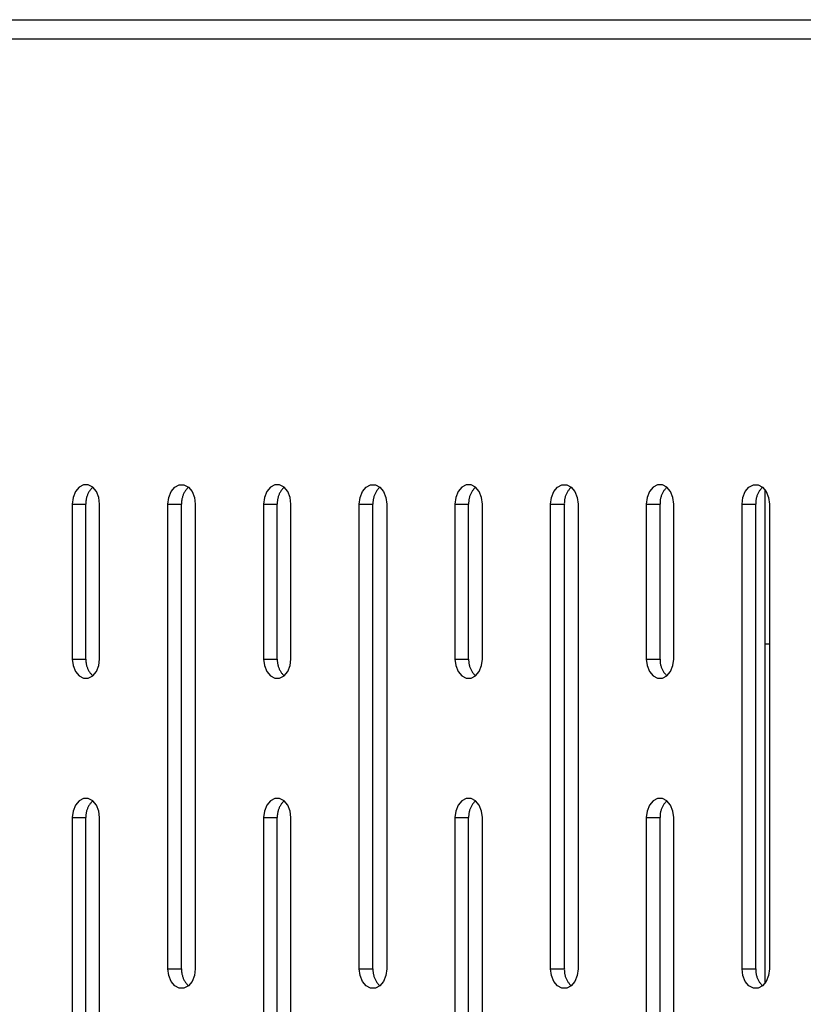
# Model space of a CAD drawing. Units: millimetres. Extents: x -97 to 112, y -135 to 86.
# Drawn here: x -72 to -67, y 80 to 86 of the extents above; entities that cross this region are included whole.
import ezdxf

# ---------------------------------------------------------------- set-up
doc = ezdxf.new("R2010")
doc.units = ezdxf.units.MM
doc.header["$MEASUREMENT"] = 0

msp = doc.modelspace()

# ---------------------------------------------------------------- linework, layer by layer
at = {"color": 7, "linetype": 'Continuous', "true_color": 0xffffff}
for p, q in [((-95.1007, 86.48), (-58.1007, 86.48)), ((-58.4754, 86.355), (-76.4672, 86.355)), ((-71.8062, 83.4781), (-71.835, 83.4632)), ((-71.7755, 83.4781), (-71.8062, 83.4781)), ((-71.7467, 83.4632), (-71.7755, 83.4781)), ((-71.218, 83.4632), (-71.1891, 83.4781)), ((-71.1891, 83.4781), (-71.1584, 83.4781)), ((-71.1584, 83.4781), (-71.1296, 83.4632)), ((-70.572, 83.4781), (-70.6009, 83.4632)), ((-70.5414, 83.4781), (-70.572, 83.4781)), ((-70.5125, 83.4632), (-70.5414, 83.4781)), ((-69.9838, 83.4632), (-69.955, 83.4781)), ((-69.955, 83.4781), (-69.9243, 83.4781)), ((-69.9243, 83.4781), (-69.8954, 83.4632)), ((-69.3379, 83.4781), (-69.3667, 83.4632)), ((-69.3072, 83.4781), (-69.3379, 83.4781)), ((-69.2784, 83.4632), (-69.3072, 83.4781)), ((-68.7497, 83.4632), (-68.7208, 83.4781)), ((-68.7208, 83.4781), (-68.6901, 83.4781)), ((-68.6901, 83.4781), (-68.6613, 83.4632)), ((-68.1038, 83.4781), (-68.1326, 83.4632)), ((-68.0731, 83.4781), (-68.1038, 83.4781)), ((-68.0442, 83.4632), (-68.0731, 83.4781)), ((-67.5155, 83.4632), (-67.4867, 83.4781)), ((-67.4867, 83.4781), (-67.456, 83.4781)), ((-67.456, 83.4781), (-67.4271, 83.4632)), ((-71.8586, 83.4353), (-71.8739, 83.3977)), ((-71.835, 83.4632), (-71.8586, 83.4353)), ((-71.7796, 83.4161), (-71.7814, 83.4117)), ((-71.7776, 83.4205), (-71.7796, 83.4161)), ((-71.7755, 83.4249), (-71.7776, 83.4205)), ((-71.7732, 83.4291), (-71.7755, 83.4249)), ((-71.7708, 83.4333), (-71.7732, 83.4291)), ((-71.7683, 83.4374), (-71.7708, 83.4333)), ((-71.7656, 83.4414), (-71.7683, 83.4374)), ((-71.7627, 83.4453), (-71.7656, 83.4414)), ((-71.7598, 83.4491), (-71.7627, 83.4453)), ((-71.7567, 83.4528), (-71.7598, 83.4491)), ((-71.7535, 83.4564), (-71.7567, 83.4528)), ((-71.7501, 83.4599), (-71.7535, 83.4564)), ((-71.7467, 83.4632), (-71.7501, 83.4599)), ((-71.7231, 83.4353), (-71.7467, 83.4632)), ((-71.7078, 83.3977), (-71.7231, 83.4353)), ((-71.2568, 83.3977), (-71.2415, 83.4353)), ((-71.2415, 83.4353), (-71.218, 83.4632)), ((-71.1625, 83.4161), (-71.1644, 83.4117)), ((-71.1606, 83.4205), (-71.1625, 83.4161)), ((-71.1584, 83.4249), (-71.1606, 83.4205)), ((-71.1562, 83.4291), (-71.1584, 83.4249)), ((-71.1538, 83.4333), (-71.1562, 83.4291)), ((-71.1512, 83.4374), (-71.1538, 83.4333)), ((-71.1485, 83.4414), (-71.1512, 83.4374)), ((-71.1457, 83.4453), (-71.1485, 83.4414)), ((-71.1427, 83.4491), (-71.1457, 83.4453)), ((-71.1396, 83.4528), (-71.1427, 83.4491)), ((-71.1364, 83.4564), (-71.1396, 83.4528)), ((-71.133, 83.4599), (-71.1364, 83.4564)), ((-71.1296, 83.4632), (-71.133, 83.4599)), ((-71.1296, 83.4632), (-71.1061, 83.4353)), ((-71.1061, 83.4353), (-71.0907, 83.3977)), ((-70.6244, 83.4353), (-70.6398, 83.3977)), ((-70.6009, 83.4632), (-70.6244, 83.4353)), ((-70.5455, 83.4161), (-70.5473, 83.4117)), ((-70.5435, 83.4205), (-70.5455, 83.4161)), ((-70.5414, 83.4249), (-70.5435, 83.4205)), ((-70.5391, 83.4291), (-70.5414, 83.4249)), ((-70.5367, 83.4333), (-70.5391, 83.4291)), ((-70.5341, 83.4374), (-70.5367, 83.4333)), ((-70.5314, 83.4414), (-70.5341, 83.4374)), ((-70.5286, 83.4453), (-70.5314, 83.4414)), ((-70.5256, 83.4491), (-70.5286, 83.4453)), ((-70.5225, 83.4528), (-70.5256, 83.4491)), ((-70.5193, 83.4564), (-70.5225, 83.4528)), ((-70.516, 83.4599), (-70.5193, 83.4564)), ((-70.5125, 83.4632), (-70.516, 83.4599)), ((-70.489, 83.4353), (-70.5125, 83.4632)), ((-70.4736, 83.3977), (-70.489, 83.4353)), ((-70.0227, 83.3977), (-70.0073, 83.4353)), ((-70.0073, 83.4353), (-69.9838, 83.4632)), ((-69.9284, 83.4161), (-69.9302, 83.4117)), ((-69.9264, 83.4205), (-69.9284, 83.4161)), ((-69.9243, 83.4249), (-69.9264, 83.4205)), ((-69.922, 83.4291), (-69.9243, 83.4249)), ((-69.9196, 83.4333), (-69.922, 83.4291)), ((-69.917, 83.4374), (-69.9196, 83.4333)), ((-69.9143, 83.4414), (-69.917, 83.4374)), ((-69.9115, 83.4453), (-69.9143, 83.4414)), ((-69.9085, 83.4491), (-69.9115, 83.4453)), ((-69.9055, 83.4528), (-69.9085, 83.4491)), ((-69.9022, 83.4564), (-69.9055, 83.4528)), ((-69.8989, 83.4599), (-69.9022, 83.4564)), ((-69.8954, 83.4632), (-69.8989, 83.4599)), ((-69.8954, 83.4632), (-69.8719, 83.4353)), ((-69.8719, 83.4353), (-69.8566, 83.3977)), ((-69.3903, 83.4353), (-69.4056, 83.3977)), ((-69.3667, 83.4632), (-69.3903, 83.4353)), ((-69.3113, 83.4161), (-69.3131, 83.4117)), ((-69.3093, 83.4205), (-69.3113, 83.4161)), ((-69.3072, 83.4249), (-69.3093, 83.4205)), ((-69.3049, 83.4291), (-69.3072, 83.4249)), ((-69.3025, 83.4333), (-69.3049, 83.4291)), ((-69.3, 83.4374), (-69.3025, 83.4333)), ((-69.2973, 83.4414), (-69.3, 83.4374)), ((-69.2944, 83.4453), (-69.2973, 83.4414)), ((-69.2915, 83.4491), (-69.2944, 83.4453)), ((-69.2884, 83.4528), (-69.2915, 83.4491)), ((-69.2852, 83.4564), (-69.2884, 83.4528)), ((-69.2818, 83.4599), (-69.2852, 83.4564)), ((-69.2784, 83.4632), (-69.2818, 83.4599)), ((-69.2548, 83.4353), (-69.2784, 83.4632)), ((-69.2395, 83.3977), (-69.2548, 83.4353)), ((-68.7885, 83.3977), (-68.7732, 83.4353)), ((-68.7732, 83.4353), (-68.7497, 83.4632)), ((-68.6942, 83.4161), (-68.6961, 83.4117)), ((-68.6923, 83.4205), (-68.6942, 83.4161)), ((-68.6901, 83.4249), (-68.6923, 83.4205)), ((-68.6879, 83.4291), (-68.6901, 83.4249)), ((-68.6855, 83.4333), (-68.6879, 83.4291)), ((-68.6829, 83.4374), (-68.6855, 83.4333)), ((-68.6802, 83.4414), (-68.6829, 83.4374)), ((-68.6774, 83.4453), (-68.6802, 83.4414)), ((-68.6744, 83.4491), (-68.6774, 83.4453)), ((-68.6713, 83.4528), (-68.6744, 83.4491)), ((-68.6681, 83.4564), (-68.6713, 83.4528)), ((-68.6647, 83.4599), (-68.6681, 83.4564)), ((-68.6613, 83.4632), (-68.6647, 83.4599)), ((-68.6613, 83.4632), (-68.6378, 83.4353)), ((-68.6378, 83.4353), (-68.6224, 83.3977)), ((-68.1561, 83.4353), (-68.1715, 83.3977)), ((-68.1326, 83.4632), (-68.1561, 83.4353)), ((-68.0772, 83.4161), (-68.079, 83.4117)), ((-68.0752, 83.4205), (-68.0772, 83.4161)), ((-68.0731, 83.4249), (-68.0752, 83.4205)), ((-68.0708, 83.4291), (-68.0731, 83.4249)), ((-68.0684, 83.4333), (-68.0708, 83.4291)), ((-68.0658, 83.4374), (-68.0684, 83.4333)), ((-68.0631, 83.4414), (-68.0658, 83.4374)), ((-68.0603, 83.4453), (-68.0631, 83.4414)), ((-68.0573, 83.4491), (-68.0603, 83.4453)), ((-68.0542, 83.4528), (-68.0573, 83.4491)), ((-68.051, 83.4564), (-68.0542, 83.4528)), ((-68.0477, 83.4599), (-68.051, 83.4564)), ((-68.0442, 83.4632), (-68.0477, 83.4599)), ((-68.0207, 83.4353), (-68.0442, 83.4632)), ((-68.0053, 83.3977), (-68.0207, 83.4353)), ((-67.5544, 83.3977), (-67.539, 83.4353)), ((-67.539, 83.4353), (-67.5155, 83.4632)), ((-67.4601, 83.4161), (-67.4619, 83.4117)), ((-67.4581, 83.4205), (-67.4601, 83.4161)), ((-67.456, 83.4249), (-67.4581, 83.4205)), ((-67.4537, 83.4291), (-67.456, 83.4249)), ((-67.4513, 83.4333), (-67.4537, 83.4291)), ((-67.4487, 83.4374), (-67.4513, 83.4333)), ((-67.446, 83.4414), (-67.4487, 83.4374)), ((-67.4432, 83.4453), (-67.446, 83.4414)), ((-67.4402, 83.4491), (-67.4432, 83.4453)), ((-67.4372, 83.4528), (-67.4402, 83.4491)), ((-67.4339, 83.4564), (-67.4372, 83.4528)), ((-67.4306, 83.4599), (-67.4339, 83.4564)), ((-67.4271, 83.4632), (-67.4306, 83.4599)), ((-67.4271, 83.4632), (-67.4036, 83.4353)), ((-67.4132, 83.4491), (-67.4132, 80.2608)), ((-67.4036, 83.4353), (-67.3883, 83.3977)), ((-71.8739, 83.3977), (-71.8792, 83.355)), ((-71.8792, 83.355), (-71.7908, 83.355)), ((-71.8792, 83.355), (-71.8792, 82.355)), ((-71.7909, 83.3646), (-71.791, 83.3598)), ((-71.791, 83.3598), (-71.7908, 83.355)), ((-71.7907, 83.3694), (-71.7909, 83.3646)), ((-71.7908, 82.355), (-71.7908, 83.355)), ((-71.7903, 83.3742), (-71.7907, 83.3694)), ((-71.7898, 83.379), (-71.7903, 83.3742)), ((-71.7891, 83.3838), (-71.7898, 83.379)), ((-71.7882, 83.3886), (-71.7891, 83.3838)), ((-71.7872, 83.3933), (-71.7882, 83.3886)), ((-71.786, 83.3979), (-71.7872, 83.3933)), ((-71.7846, 83.4026), (-71.786, 83.3979)), ((-71.7831, 83.4071), (-71.7846, 83.4026)), ((-71.7814, 83.4117), (-71.7831, 83.4071)), ((-71.7025, 83.355), (-71.7078, 83.3977)), ((-71.7025, 82.355), (-71.7025, 83.355)), ((-71.2622, 83.355), (-71.2568, 83.3977)), ((-71.2622, 83.355), (-71.1738, 83.355)), ((-71.2622, 80.355), (-71.2622, 83.355)), ((-71.1738, 83.3646), (-71.1739, 83.3598)), ((-71.1739, 83.3598), (-71.1738, 83.355)), ((-71.1736, 83.3694), (-71.1738, 83.3646)), ((-71.1738, 80.355), (-71.1738, 83.355)), ((-71.1733, 83.3742), (-71.1736, 83.3694)), ((-71.1727, 83.379), (-71.1733, 83.3742)), ((-71.172, 83.3838), (-71.1727, 83.379)), ((-71.1711, 83.3886), (-71.172, 83.3838)), ((-71.1701, 83.3933), (-71.1711, 83.3886)), ((-71.1689, 83.3979), (-71.1701, 83.3933)), ((-71.1675, 83.4026), (-71.1689, 83.3979)), ((-71.166, 83.4071), (-71.1675, 83.4026)), ((-71.1644, 83.4117), (-71.166, 83.4071)), ((-71.0907, 83.3977), (-71.0854, 83.355)), ((-71.0854, 83.355), (-71.0854, 80.355)), ((-70.6398, 83.3977), (-70.6451, 83.355)), ((-70.6451, 83.355), (-70.5567, 83.355)), ((-70.6451, 83.355), (-70.6451, 82.355)), ((-70.5566, 83.3694), (-70.5568, 83.3646)), ((-70.5568, 83.3646), (-70.5568, 83.3598)), ((-70.5568, 83.3598), (-70.5567, 83.355)), ((-70.5567, 82.355), (-70.5567, 83.355)), ((-70.5562, 83.3742), (-70.5566, 83.3694)), ((-70.5556, 83.379), (-70.5562, 83.3742)), ((-70.5549, 83.3838), (-70.5556, 83.379)), ((-70.5541, 83.3886), (-70.5549, 83.3838)), ((-70.553, 83.3933), (-70.5541, 83.3886)), ((-70.5518, 83.3979), (-70.553, 83.3933)), ((-70.5505, 83.4026), (-70.5518, 83.3979)), ((-70.549, 83.4071), (-70.5505, 83.4026)), ((-70.5473, 83.4117), (-70.549, 83.4071)), ((-70.4683, 83.355), (-70.4736, 83.3977)), ((-70.4683, 82.355), (-70.4683, 83.355)), ((-70.028, 83.355), (-70.0227, 83.3977)), ((-70.028, 83.355), (-69.9396, 83.355)), ((-70.028, 80.355), (-70.028, 83.355)), ((-69.9395, 83.3694), (-69.9397, 83.3646)), ((-69.9397, 83.3646), (-69.9397, 83.3598)), ((-69.9397, 83.3598), (-69.9396, 83.355)), ((-69.9396, 80.355), (-69.9396, 83.355)), ((-69.9391, 83.3742), (-69.9395, 83.3694)), ((-69.9386, 83.379), (-69.9391, 83.3742)), ((-69.9379, 83.3838), (-69.9386, 83.379)), ((-69.937, 83.3886), (-69.9379, 83.3838)), ((-69.9359, 83.3933), (-69.937, 83.3886)), ((-69.9348, 83.3979), (-69.9359, 83.3933)), ((-69.9334, 83.4026), (-69.9348, 83.3979)), ((-69.9319, 83.4071), (-69.9334, 83.4026)), ((-69.9302, 83.4117), (-69.9319, 83.4071)), ((-69.8566, 83.3977), (-69.8512, 83.355)), ((-69.8512, 83.355), (-69.8512, 80.355)), ((-69.4056, 83.3977), (-69.4109, 83.355)), ((-69.4109, 83.355), (-69.3226, 83.355)), ((-69.4109, 83.355), (-69.4109, 82.355)), ((-69.3226, 83.3646), (-69.3227, 83.3598)), ((-69.3227, 83.3598), (-69.3226, 83.355)), ((-69.3224, 83.3694), (-69.3226, 83.3646)), ((-69.3226, 82.355), (-69.3226, 83.355)), ((-69.322, 83.3742), (-69.3224, 83.3694)), ((-69.3215, 83.379), (-69.322, 83.3742)), ((-69.3208, 83.3838), (-69.3215, 83.379)), ((-69.3199, 83.3886), (-69.3208, 83.3838)), ((-69.3189, 83.3933), (-69.3199, 83.3886)), ((-69.3177, 83.3979), (-69.3189, 83.3933)), ((-69.3163, 83.4026), (-69.3177, 83.3979)), ((-69.3148, 83.4071), (-69.3163, 83.4026)), ((-69.3131, 83.4117), (-69.3148, 83.4071)), ((-69.2342, 83.355), (-69.2395, 83.3977)), ((-69.2342, 82.355), (-69.2342, 83.355)), ((-68.7939, 83.355), (-68.7885, 83.3977)), ((-68.7939, 83.355), (-68.7055, 83.355)), ((-68.7939, 80.355), (-68.7939, 83.355)), ((-68.7055, 83.3646), (-68.7056, 83.3598)), ((-68.7056, 83.3598), (-68.7055, 83.355)), ((-68.7053, 83.3694), (-68.7055, 83.3646)), ((-68.7055, 80.355), (-68.7055, 83.355)), ((-68.705, 83.3742), (-68.7053, 83.3694)), ((-68.7044, 83.379), (-68.705, 83.3742)), ((-68.7037, 83.3838), (-68.7044, 83.379)), ((-68.7028, 83.3886), (-68.7037, 83.3838)), ((-68.7018, 83.3933), (-68.7028, 83.3886)), ((-68.7006, 83.3979), (-68.7018, 83.3933)), ((-68.6992, 83.4026), (-68.7006, 83.3979)), ((-68.6977, 83.4071), (-68.6992, 83.4026)), ((-68.6961, 83.4117), (-68.6977, 83.4071)), ((-68.6224, 83.3977), (-68.6171, 83.355)), ((-68.6171, 83.355), (-68.6171, 80.355)), ((-68.1715, 83.3977), (-68.1768, 83.355)), ((-68.1768, 83.355), (-68.0884, 83.355)), ((-68.1768, 83.355), (-68.1768, 82.355)), ((-68.0883, 83.3694), (-68.0885, 83.3646)), ((-68.0885, 83.3646), (-68.0885, 83.3598)), ((-68.0885, 83.3598), (-68.0884, 83.355)), ((-68.0884, 82.355), (-68.0884, 83.355)), ((-68.0879, 83.3742), (-68.0883, 83.3694)), ((-68.0873, 83.379), (-68.0879, 83.3742)), ((-68.0866, 83.3838), (-68.0873, 83.379)), ((-68.0858, 83.3886), (-68.0866, 83.3838)), ((-68.0847, 83.3933), (-68.0858, 83.3886)), ((-68.0835, 83.3979), (-68.0847, 83.3933)), ((-68.0822, 83.4026), (-68.0835, 83.3979)), ((-68.0807, 83.4071), (-68.0822, 83.4026)), ((-68.079, 83.4117), (-68.0807, 83.4071)), ((-68, 83.355), (-68.0053, 83.3977)), ((-68, 82.355), (-68, 83.355)), ((-67.5597, 83.355), (-67.5544, 83.3977)), ((-67.5597, 83.355), (-67.4713, 83.355)), ((-67.5597, 80.355), (-67.5597, 83.355)), ((-67.4712, 83.3694), (-67.4714, 83.3646)), ((-67.4714, 83.3646), (-67.4714, 83.3598)), ((-67.4714, 83.3598), (-67.4713, 83.355)), ((-67.4713, 80.355), (-67.4713, 83.355)), ((-67.4708, 83.3742), (-67.4712, 83.3694)), ((-67.4703, 83.379), (-67.4708, 83.3742)), ((-67.4696, 83.3838), (-67.4703, 83.379)), ((-67.4687, 83.3886), (-67.4696, 83.3838)), ((-67.4676, 83.3933), (-67.4687, 83.3886)), ((-67.4665, 83.3979), (-67.4676, 83.3933)), ((-67.4651, 83.4026), (-67.4665, 83.3979)), ((-67.4636, 83.4071), (-67.4651, 83.4026)), ((-67.4619, 83.4117), (-67.4636, 83.4071)), ((-67.3883, 83.3977), (-67.3829, 83.355)), ((-67.3829, 83.355), (-67.3829, 80.355)), ((-67.3829, 82.45), (-67.4132, 82.45)), ((-71.8792, 82.355), (-71.7908, 82.355)), ((-71.8792, 82.355), (-71.8739, 82.3122)), ((-71.7908, 82.355), (-71.791, 82.3501)), ((-71.791, 82.3501), (-71.7909, 82.3453)), ((-71.7909, 82.3453), (-71.7907, 82.3405)), ((-71.7907, 82.3405), (-71.7903, 82.3357)), ((-71.7903, 82.3357), (-71.7898, 82.3309)), ((-71.7078, 82.3122), (-71.7025, 82.355)), ((-70.6451, 82.355), (-70.5567, 82.355)), ((-70.6451, 82.355), (-70.6398, 82.3122)), ((-70.5567, 82.355), (-70.5568, 82.3501)), ((-70.5568, 82.3501), (-70.5568, 82.3453)), ((-70.5568, 82.3453), (-70.5566, 82.3405)), ((-70.5566, 82.3405), (-70.5562, 82.3357)), ((-70.5562, 82.3357), (-70.5556, 82.3309)), ((-70.4736, 82.3122), (-70.4683, 82.355)), ((-69.4109, 82.355), (-69.3226, 82.355)), ((-69.4109, 82.355), (-69.4056, 82.3122)), ((-69.3226, 82.355), (-69.3227, 82.3501)), ((-69.3227, 82.3501), (-69.3226, 82.3453)), ((-69.3226, 82.3453), (-69.3224, 82.3405)), ((-69.3224, 82.3405), (-69.322, 82.3357)), ((-69.322, 82.3357), (-69.3215, 82.3309)), ((-69.2395, 82.3122), (-69.2342, 82.355)), ((-68.1768, 82.355), (-68.0884, 82.355)), ((-68.1768, 82.355), (-68.1715, 82.3122)), ((-68.0884, 82.355), (-68.0885, 82.3501)), ((-68.0885, 82.3501), (-68.0885, 82.3453)), ((-68.0885, 82.3453), (-68.0883, 82.3405)), ((-68.0883, 82.3405), (-68.0879, 82.3357)), ((-68.0879, 82.3357), (-68.0873, 82.3309)), ((-68.0053, 82.3122), (-68, 82.355)), ((-71.8739, 82.3122), (-71.8586, 82.2746)), ((-71.8586, 82.2746), (-71.835, 82.2467)), ((-71.7898, 82.3309), (-71.7891, 82.3261)), ((-71.7891, 82.3261), (-71.7882, 82.3214)), ((-71.7882, 82.3214), (-71.7872, 82.3167)), ((-71.7872, 82.3167), (-71.786, 82.312)), ((-71.786, 82.312), (-71.7846, 82.3074)), ((-71.7846, 82.3074), (-71.7831, 82.3028)), ((-71.7831, 82.3028), (-71.7814, 82.2983)), ((-71.7814, 82.2983), (-71.7796, 82.2938)), ((-71.7796, 82.2938), (-71.7776, 82.2894)), ((-71.7776, 82.2894), (-71.7755, 82.2851)), ((-71.7755, 82.2851), (-71.7732, 82.2808)), ((-71.7732, 82.2808), (-71.7708, 82.2766)), ((-71.7708, 82.2766), (-71.7683, 82.2726)), ((-71.7683, 82.2726), (-71.7656, 82.2686)), ((-71.7467, 82.2467), (-71.7231, 82.2746)), ((-71.7231, 82.2746), (-71.7078, 82.3122)), ((-70.6398, 82.3122), (-70.6244, 82.2746)), ((-70.6244, 82.2746), (-70.6009, 82.2467)), ((-70.5556, 82.3309), (-70.5549, 82.3261)), ((-70.5549, 82.3261), (-70.5541, 82.3214)), ((-70.5541, 82.3214), (-70.553, 82.3167)), ((-70.553, 82.3167), (-70.5518, 82.312)), ((-70.5518, 82.312), (-70.5505, 82.3074)), ((-70.5505, 82.3074), (-70.549, 82.3028)), ((-70.549, 82.3028), (-70.5473, 82.2983)), ((-70.5473, 82.2983), (-70.5455, 82.2938)), ((-70.5455, 82.2938), (-70.5435, 82.2894)), ((-70.5435, 82.2894), (-70.5414, 82.2851)), ((-70.5414, 82.2851), (-70.5391, 82.2808)), ((-70.5391, 82.2808), (-70.5367, 82.2766)), ((-70.5367, 82.2766), (-70.5341, 82.2726)), ((-70.5341, 82.2726), (-70.5314, 82.2686)), ((-70.5125, 82.2467), (-70.489, 82.2746)), ((-70.489, 82.2746), (-70.4736, 82.3122)), ((-69.4056, 82.3122), (-69.3903, 82.2746)), ((-69.3903, 82.2746), (-69.3667, 82.2467)), ((-69.3215, 82.3309), (-69.3208, 82.3261)), ((-69.3208, 82.3261), (-69.3199, 82.3214)), ((-69.3199, 82.3214), (-69.3189, 82.3167)), ((-69.3189, 82.3167), (-69.3177, 82.312)), ((-69.3177, 82.312), (-69.3163, 82.3074)), ((-69.3163, 82.3074), (-69.3148, 82.3028)), ((-69.3148, 82.3028), (-69.3131, 82.2983)), ((-69.3131, 82.2983), (-69.3113, 82.2938)), ((-69.3113, 82.2938), (-69.3093, 82.2894)), ((-69.3093, 82.2894), (-69.3072, 82.2851)), ((-69.3072, 82.2851), (-69.3049, 82.2808)), ((-69.3049, 82.2808), (-69.3025, 82.2766)), ((-69.3025, 82.2766), (-69.3, 82.2726)), ((-69.3, 82.2726), (-69.2973, 82.2686)), ((-69.2784, 82.2467), (-69.2548, 82.2746)), ((-69.2548, 82.2746), (-69.2395, 82.3122)), ((-68.1715, 82.3122), (-68.1561, 82.2746)), ((-68.1561, 82.2746), (-68.1326, 82.2467)), ((-68.0873, 82.3309), (-68.0866, 82.3261)), ((-68.0866, 82.3261), (-68.0858, 82.3214)), ((-68.0858, 82.3214), (-68.0847, 82.3167)), ((-68.0847, 82.3167), (-68.0835, 82.312)), ((-68.0835, 82.312), (-68.0822, 82.3074)), ((-68.0822, 82.3074), (-68.0807, 82.3028)), ((-68.0807, 82.3028), (-68.079, 82.2983)), ((-68.079, 82.2983), (-68.0772, 82.2938)), ((-68.0772, 82.2938), (-68.0752, 82.2894)), ((-68.0752, 82.2894), (-68.0731, 82.2851)), ((-68.0731, 82.2851), (-68.0708, 82.2808)), ((-68.0708, 82.2808), (-68.0684, 82.2766)), ((-68.0684, 82.2766), (-68.0658, 82.2726)), ((-68.0658, 82.2726), (-68.0631, 82.2686)), ((-68.0442, 82.2467), (-68.0207, 82.2746)), ((-68.0207, 82.2746), (-68.0053, 82.3122)), ((-71.835, 82.2467), (-71.8062, 82.2319)), ((-71.8062, 82.2319), (-71.7755, 82.2319)), ((-71.7755, 82.2319), (-71.7467, 82.2467)), ((-71.7656, 82.2686), (-71.7627, 82.2647)), ((-71.7627, 82.2647), (-71.7598, 82.2608)), ((-71.7598, 82.2608), (-71.7567, 82.2571)), ((-71.7567, 82.2571), (-71.7535, 82.2536)), ((-71.7535, 82.2536), (-71.7501, 82.2501)), ((-71.7501, 82.2501), (-71.7467, 82.2467)), ((-70.6009, 82.2467), (-70.572, 82.2319)), ((-70.572, 82.2319), (-70.5414, 82.2319)), ((-70.5414, 82.2319), (-70.5125, 82.2467)), ((-70.5314, 82.2686), (-70.5286, 82.2647)), ((-70.5286, 82.2647), (-70.5256, 82.2608)), ((-70.5256, 82.2608), (-70.5225, 82.2571)), ((-70.5225, 82.2571), (-70.5193, 82.2536)), ((-70.5193, 82.2536), (-70.516, 82.2501)), ((-70.516, 82.2501), (-70.5125, 82.2467)), ((-69.3667, 82.2467), (-69.3379, 82.2319)), ((-69.3379, 82.2319), (-69.3072, 82.2319)), ((-69.3072, 82.2319), (-69.2784, 82.2467)), ((-69.2973, 82.2686), (-69.2944, 82.2647)), ((-69.2944, 82.2647), (-69.2915, 82.2608)), ((-69.2915, 82.2608), (-69.2884, 82.2571)), ((-69.2884, 82.2571), (-69.2852, 82.2536)), ((-69.2852, 82.2536), (-69.2818, 82.2501)), ((-69.2818, 82.2501), (-69.2784, 82.2467)), ((-68.1326, 82.2467), (-68.1038, 82.2319)), ((-68.1038, 82.2319), (-68.0731, 82.2319)), ((-68.0731, 82.2319), (-68.0442, 82.2467)), ((-68.0631, 82.2686), (-68.0603, 82.2647)), ((-68.0603, 82.2647), (-68.0573, 82.2608)), ((-68.0573, 82.2608), (-68.0542, 82.2571)), ((-68.0542, 82.2571), (-68.051, 82.2536)), ((-68.051, 82.2536), (-68.0477, 82.2501)), ((-68.0477, 82.2501), (-68.0442, 82.2467)), ((-71.8062, 81.4546), (-71.835, 81.4398)), ((-71.7755, 81.4546), (-71.8062, 81.4546)), ((-71.7467, 81.4398), (-71.7755, 81.4546)), ((-70.572, 81.4546), (-70.6009, 81.4398)), ((-70.5414, 81.4546), (-70.572, 81.4546)), ((-70.5125, 81.4398), (-70.5414, 81.4546)), ((-69.3379, 81.4546), (-69.3667, 81.4398)), ((-69.3072, 81.4546), (-69.3379, 81.4546)), ((-69.2784, 81.4398), (-69.3072, 81.4546)), ((-68.1038, 81.4546), (-68.1326, 81.4398)), ((-68.0731, 81.4546), (-68.1038, 81.4546)), ((-68.0442, 81.4398), (-68.0731, 81.4546)), ((-71.8586, 81.4119), (-71.8739, 81.3743)), ((-71.835, 81.4398), (-71.8586, 81.4119)), ((-71.7831, 81.3837), (-71.7846, 81.3791)), ((-71.7814, 81.3882), (-71.7831, 81.3837)), ((-71.7796, 81.3927), (-71.7814, 81.3882)), ((-71.7776, 81.3971), (-71.7796, 81.3927)), ((-71.7755, 81.4014), (-71.7776, 81.3971)), ((-71.7732, 81.4057), (-71.7755, 81.4014)), ((-71.7708, 81.4099), (-71.7732, 81.4057)), ((-71.7683, 81.4139), (-71.7708, 81.4099)), ((-71.7656, 81.4179), (-71.7683, 81.4139)), ((-71.7627, 81.4218), (-71.7656, 81.4179)), ((-71.7598, 81.4257), (-71.7627, 81.4218)), ((-71.7567, 81.4294), (-71.7598, 81.4257)), ((-71.7535, 81.4329), (-71.7567, 81.4294)), ((-71.7501, 81.4364), (-71.7535, 81.4329)), ((-71.7467, 81.4398), (-71.7501, 81.4364)), ((-71.7231, 81.4119), (-71.7467, 81.4398)), ((-71.7078, 81.3743), (-71.7231, 81.4119)), ((-70.6244, 81.4119), (-70.6398, 81.3743)), ((-70.6009, 81.4398), (-70.6244, 81.4119)), ((-70.549, 81.3837), (-70.5505, 81.3791)), ((-70.5473, 81.3882), (-70.549, 81.3837)), ((-70.5455, 81.3927), (-70.5473, 81.3882)), ((-70.5435, 81.3971), (-70.5455, 81.3927)), ((-70.5414, 81.4014), (-70.5435, 81.3971)), ((-70.5391, 81.4057), (-70.5414, 81.4014)), ((-70.5367, 81.4099), (-70.5391, 81.4057)), ((-70.5341, 81.4139), (-70.5367, 81.4099)), ((-70.5314, 81.4179), (-70.5341, 81.4139)), ((-70.5286, 81.4218), (-70.5314, 81.4179)), ((-70.5256, 81.4257), (-70.5286, 81.4218)), ((-70.5225, 81.4294), (-70.5256, 81.4257)), ((-70.5193, 81.4329), (-70.5225, 81.4294)), ((-70.516, 81.4364), (-70.5193, 81.4329)), ((-70.5125, 81.4398), (-70.516, 81.4364)), ((-70.489, 81.4119), (-70.5125, 81.4398)), ((-70.4736, 81.3743), (-70.489, 81.4119)), ((-69.3903, 81.4119), (-69.4056, 81.3743)), ((-69.3667, 81.4398), (-69.3903, 81.4119)), ((-69.3148, 81.3837), (-69.3163, 81.3791)), ((-69.3131, 81.3882), (-69.3148, 81.3837)), ((-69.3113, 81.3927), (-69.3131, 81.3882)), ((-69.3093, 81.3971), (-69.3113, 81.3927)), ((-69.3072, 81.4014), (-69.3093, 81.3971)), ((-69.3049, 81.4057), (-69.3072, 81.4014)), ((-69.3025, 81.4099), (-69.3049, 81.4057)), ((-69.3, 81.4139), (-69.3025, 81.4099)), ((-69.2973, 81.4179), (-69.3, 81.4139)), ((-69.2944, 81.4218), (-69.2973, 81.4179)), ((-69.2915, 81.4257), (-69.2944, 81.4218)), ((-69.2884, 81.4294), (-69.2915, 81.4257)), ((-69.2852, 81.4329), (-69.2884, 81.4294)), ((-69.2818, 81.4364), (-69.2852, 81.4329)), ((-69.2784, 81.4398), (-69.2818, 81.4364)), ((-69.2548, 81.4119), (-69.2784, 81.4398)), ((-69.2395, 81.3743), (-69.2548, 81.4119)), ((-68.1561, 81.4119), (-68.1715, 81.3743)), ((-68.1326, 81.4398), (-68.1561, 81.4119)), ((-68.0807, 81.3837), (-68.0822, 81.3791)), ((-68.079, 81.3882), (-68.0807, 81.3837)), ((-68.0772, 81.3927), (-68.079, 81.3882)), ((-68.0752, 81.3971), (-68.0772, 81.3927)), ((-68.0731, 81.4014), (-68.0752, 81.3971)), ((-68.0708, 81.4057), (-68.0731, 81.4014)), ((-68.0684, 81.4099), (-68.0708, 81.4057)), ((-68.0658, 81.4139), (-68.0684, 81.4099)), ((-68.0631, 81.4179), (-68.0658, 81.4139)), ((-68.0603, 81.4218), (-68.0631, 81.4179)), ((-68.0573, 81.4257), (-68.0603, 81.4218)), ((-68.0542, 81.4294), (-68.0573, 81.4257)), ((-68.051, 81.4329), (-68.0542, 81.4294)), ((-68.0477, 81.4364), (-68.051, 81.4329)), ((-68.0442, 81.4398), (-68.0477, 81.4364)), ((-68.0207, 81.4119), (-68.0442, 81.4398)), ((-68.0053, 81.3743), (-68.0207, 81.4119)), ((-71.8739, 81.3743), (-71.8792, 81.3315)), ((-71.8792, 81.3315), (-71.7908, 81.3315)), ((-71.8792, 81.3315), (-71.8792, 78.3315)), ((-71.7909, 81.3412), (-71.791, 81.3364)), ((-71.791, 81.3364), (-71.7908, 81.3315)), ((-71.7907, 81.346), (-71.7909, 81.3412)), ((-71.7908, 78.3315), (-71.7908, 81.3315)), ((-71.7903, 81.3508), (-71.7907, 81.346)), ((-71.7898, 81.3556), (-71.7903, 81.3508)), ((-71.7891, 81.3604), (-71.7898, 81.3556)), ((-71.7882, 81.3651), (-71.7891, 81.3604)), ((-71.7872, 81.3698), (-71.7882, 81.3651)), ((-71.786, 81.3745), (-71.7872, 81.3698)), ((-71.7846, 81.3791), (-71.786, 81.3745)), ((-71.7025, 81.3315), (-71.7078, 81.3743)), ((-71.7025, 78.3315), (-71.7025, 81.3315)), ((-70.6398, 81.3743), (-70.6451, 81.3315)), ((-70.6451, 81.3315), (-70.5567, 81.3315)), ((-70.6451, 81.3315), (-70.6451, 78.3315)), ((-70.5566, 81.346), (-70.5568, 81.3412)), ((-70.5568, 81.3412), (-70.5568, 81.3364)), ((-70.5568, 81.3364), (-70.5567, 81.3315)), ((-70.5567, 78.3315), (-70.5567, 81.3315)), ((-70.5562, 81.3508), (-70.5566, 81.346)), ((-70.5556, 81.3556), (-70.5562, 81.3508)), ((-70.5549, 81.3604), (-70.5556, 81.3556)), ((-70.5541, 81.3651), (-70.5549, 81.3604)), ((-70.553, 81.3698), (-70.5541, 81.3651)), ((-70.5518, 81.3745), (-70.553, 81.3698)), ((-70.5505, 81.3791), (-70.5518, 81.3745)), ((-70.4683, 81.3315), (-70.4736, 81.3743)), ((-70.4683, 78.3315), (-70.4683, 81.3315)), ((-69.4056, 81.3743), (-69.4109, 81.3315)), ((-69.4109, 81.3315), (-69.3226, 81.3315)), ((-69.4109, 81.3315), (-69.4109, 78.3315)), ((-69.3226, 81.3412), (-69.3227, 81.3364)), ((-69.3227, 81.3364), (-69.3226, 81.3315)), ((-69.3224, 81.346), (-69.3226, 81.3412)), ((-69.3226, 78.3315), (-69.3226, 81.3315)), ((-69.322, 81.3508), (-69.3224, 81.346)), ((-69.3215, 81.3556), (-69.322, 81.3508)), ((-69.3208, 81.3604), (-69.3215, 81.3556)), ((-69.3199, 81.3651), (-69.3208, 81.3604)), ((-69.3189, 81.3698), (-69.3199, 81.3651)), ((-69.3177, 81.3745), (-69.3189, 81.3698)), ((-69.3163, 81.3791), (-69.3177, 81.3745)), ((-69.2342, 81.3315), (-69.2395, 81.3743)), ((-69.2342, 78.3315), (-69.2342, 81.3315)), ((-68.1715, 81.3743), (-68.1768, 81.3315)), ((-68.1768, 81.3315), (-68.0884, 81.3315)), ((-68.1768, 81.3315), (-68.1768, 78.3315)), ((-68.0883, 81.346), (-68.0885, 81.3412)), ((-68.0885, 81.3412), (-68.0885, 81.3364)), ((-68.0885, 81.3364), (-68.0884, 81.3315)), ((-68.0884, 78.3315), (-68.0884, 81.3315)), ((-68.0879, 81.3508), (-68.0883, 81.346)), ((-68.0873, 81.3556), (-68.0879, 81.3508)), ((-68.0866, 81.3604), (-68.0873, 81.3556)), ((-68.0858, 81.3651), (-68.0866, 81.3604)), ((-68.0847, 81.3698), (-68.0858, 81.3651)), ((-68.0835, 81.3745), (-68.0847, 81.3698)), ((-68.0822, 81.3791), (-68.0835, 81.3745)), ((-68, 81.3315), (-68.0053, 81.3743)), ((-68, 78.3315), (-68, 81.3315)), ((-71.2622, 80.355), (-71.1738, 80.355)), ((-71.2568, 80.3122), (-71.2622, 80.355)), ((-71.2415, 80.2746), (-71.2568, 80.3122)), ((-71.1738, 80.355), (-71.1739, 80.3501)), ((-71.1739, 80.3501), (-71.1738, 80.3453)), ((-71.1738, 80.3453), (-71.1736, 80.3405)), ((-71.1736, 80.3405), (-71.1733, 80.3357)), ((-71.1733, 80.3357), (-71.1727, 80.3309)), ((-71.1727, 80.3309), (-71.172, 80.3261)), ((-71.172, 80.3261), (-71.1711, 80.3214)), ((-71.1711, 80.3214), (-71.1701, 80.3167)), ((-71.1701, 80.3167), (-71.1689, 80.312)), ((-71.1689, 80.312), (-71.1675, 80.3074)), ((-71.1675, 80.3074), (-71.166, 80.3028)), ((-71.166, 80.3028), (-71.1644, 80.2983)), ((-71.0907, 80.3122), (-71.1061, 80.2746)), ((-71.0854, 80.355), (-71.0907, 80.3122)), ((-70.028, 80.355), (-69.9396, 80.355)), ((-70.0227, 80.3122), (-70.028, 80.355)), ((-70.0073, 80.2746), (-70.0227, 80.3122)), ((-69.9396, 80.355), (-69.9397, 80.3501)), ((-69.9397, 80.3501), (-69.9397, 80.3453)), ((-69.9397, 80.3453), (-69.9395, 80.3405)), ((-69.9395, 80.3405), (-69.9391, 80.3357)), ((-69.9391, 80.3357), (-69.9386, 80.3309)), ((-69.9386, 80.3309), (-69.9379, 80.3261)), ((-69.9379, 80.3261), (-69.937, 80.3214)), ((-69.937, 80.3214), (-69.9359, 80.3167)), ((-69.9359, 80.3167), (-69.9348, 80.312)), ((-69.9348, 80.312), (-69.9334, 80.3074)), ((-69.9334, 80.3074), (-69.9319, 80.3028)), ((-69.9319, 80.3028), (-69.9302, 80.2983)), ((-69.8566, 80.3122), (-69.8719, 80.2746)), ((-69.8512, 80.355), (-69.8566, 80.3122)), ((-68.7939, 80.355), (-68.7055, 80.355)), ((-68.7885, 80.3122), (-68.7939, 80.355)), ((-68.7732, 80.2746), (-68.7885, 80.3122)), ((-68.7055, 80.355), (-68.7056, 80.3501)), ((-68.7056, 80.3501), (-68.7055, 80.3453)), ((-68.7055, 80.3453), (-68.7053, 80.3405)), ((-68.7053, 80.3405), (-68.705, 80.3357)), ((-68.705, 80.3357), (-68.7044, 80.3309)), ((-68.7044, 80.3309), (-68.7037, 80.3261)), ((-68.7037, 80.3261), (-68.7028, 80.3214)), ((-68.7028, 80.3214), (-68.7018, 80.3167)), ((-68.7018, 80.3167), (-68.7006, 80.312)), ((-68.7006, 80.312), (-68.6992, 80.3074)), ((-68.6992, 80.3074), (-68.6977, 80.3028)), ((-68.6977, 80.3028), (-68.6961, 80.2983)), ((-68.6224, 80.3122), (-68.6378, 80.2746)), ((-68.6171, 80.355), (-68.6224, 80.3122)), ((-67.5597, 80.355), (-67.4713, 80.355)), ((-67.5544, 80.3122), (-67.5597, 80.355)), ((-67.539, 80.2746), (-67.5544, 80.3122)), ((-67.4713, 80.355), (-67.4714, 80.3501)), ((-67.4714, 80.3501), (-67.4714, 80.3453)), ((-67.4714, 80.3453), (-67.4712, 80.3405)), ((-67.4712, 80.3405), (-67.4708, 80.3357)), ((-67.4708, 80.3357), (-67.4703, 80.3309)), ((-67.4703, 80.3309), (-67.4696, 80.3261)), ((-67.4696, 80.3261), (-67.4687, 80.3214)), ((-67.4687, 80.3214), (-67.4676, 80.3167)), ((-67.4676, 80.3167), (-67.4665, 80.312)), ((-67.4665, 80.312), (-67.4651, 80.3074)), ((-67.4651, 80.3074), (-67.4636, 80.3028)), ((-67.4636, 80.3028), (-67.4619, 80.2983)), ((-67.3883, 80.3122), (-67.4036, 80.2746)), ((-67.3829, 80.355), (-67.3883, 80.3122)), ((-71.218, 80.2467), (-71.2415, 80.2746)), ((-71.1891, 80.2319), (-71.218, 80.2467)), ((-71.1644, 80.2983), (-71.1625, 80.2938)), ((-71.1625, 80.2938), (-71.1606, 80.2894)), ((-71.1606, 80.2894), (-71.1584, 80.2851)), ((-71.1584, 80.2851), (-71.1562, 80.2808)), ((-71.1296, 80.2467), (-71.1584, 80.2319)), ((-71.1562, 80.2808), (-71.1538, 80.2766)), ((-71.1538, 80.2766), (-71.1512, 80.2726)), ((-71.1512, 80.2726), (-71.1485, 80.2686)), ((-71.1485, 80.2686), (-71.1457, 80.2647)), ((-71.1457, 80.2647), (-71.1427, 80.2608)), ((-71.1427, 80.2608), (-71.1396, 80.2571)), ((-71.1396, 80.2571), (-71.1364, 80.2536)), ((-71.1364, 80.2536), (-71.133, 80.2501)), ((-71.133, 80.2501), (-71.1296, 80.2467)), ((-71.1061, 80.2746), (-71.1296, 80.2467)), ((-69.9838, 80.2467), (-70.0073, 80.2746)), ((-69.955, 80.2319), (-69.9838, 80.2467)), ((-69.9302, 80.2983), (-69.9284, 80.2938)), ((-69.9284, 80.2938), (-69.9264, 80.2894)), ((-69.9264, 80.2894), (-69.9243, 80.2851)), ((-69.9243, 80.2851), (-69.922, 80.2808)), ((-69.8954, 80.2467), (-69.9243, 80.2319)), ((-69.922, 80.2808), (-69.9196, 80.2766)), ((-69.9196, 80.2766), (-69.917, 80.2726)), ((-69.917, 80.2726), (-69.9143, 80.2686)), ((-69.9143, 80.2686), (-69.9115, 80.2647)), ((-69.9115, 80.2647), (-69.9085, 80.2608)), ((-69.9085, 80.2608), (-69.9055, 80.2571)), ((-69.9055, 80.2571), (-69.9022, 80.2536)), ((-69.9022, 80.2536), (-69.8989, 80.2501)), ((-69.8989, 80.2501), (-69.8954, 80.2467)), ((-69.8719, 80.2746), (-69.8954, 80.2467)), ((-68.7497, 80.2467), (-68.7732, 80.2746)), ((-68.7208, 80.2319), (-68.7497, 80.2467)), ((-68.6961, 80.2983), (-68.6942, 80.2938)), ((-68.6942, 80.2938), (-68.6923, 80.2894)), ((-68.6923, 80.2894), (-68.6901, 80.2851)), ((-68.6901, 80.2851), (-68.6879, 80.2808)), ((-68.6613, 80.2467), (-68.6901, 80.2319)), ((-68.6879, 80.2808), (-68.6855, 80.2766)), ((-68.6855, 80.2766), (-68.6829, 80.2726)), ((-68.6829, 80.2726), (-68.6802, 80.2686)), ((-68.6802, 80.2686), (-68.6774, 80.2647)), ((-68.6774, 80.2647), (-68.6744, 80.2608)), ((-68.6744, 80.2608), (-68.6713, 80.2571)), ((-68.6713, 80.2571), (-68.6681, 80.2536)), ((-68.6681, 80.2536), (-68.6647, 80.2501)), ((-68.6647, 80.2501), (-68.6613, 80.2467)), ((-68.6378, 80.2746), (-68.6613, 80.2467)), ((-67.5155, 80.2467), (-67.539, 80.2746)), ((-67.4867, 80.2319), (-67.5155, 80.2467)), ((-67.4619, 80.2983), (-67.4601, 80.2938)), ((-67.4601, 80.2938), (-67.4581, 80.2894)), ((-67.4581, 80.2894), (-67.456, 80.2851)), ((-67.456, 80.2851), (-67.4537, 80.2808)), ((-67.4271, 80.2467), (-67.456, 80.2319)), ((-67.4537, 80.2808), (-67.4513, 80.2766)), ((-67.4513, 80.2766), (-67.4487, 80.2726)), ((-67.4487, 80.2726), (-67.446, 80.2686)), ((-67.446, 80.2686), (-67.4432, 80.2647)), ((-67.4432, 80.2647), (-67.4402, 80.2608)), ((-67.4402, 80.2608), (-67.4372, 80.2571)), ((-67.4372, 80.2571), (-67.4339, 80.2536)), ((-67.4339, 80.2536), (-67.4306, 80.2501)), ((-67.4306, 80.2501), (-67.4271, 80.2467)), ((-67.4036, 80.2746), (-67.4271, 80.2467)), ((-71.1584, 80.2319), (-71.1891, 80.2319)), ((-69.9243, 80.2319), (-69.955, 80.2319)), ((-68.6901, 80.2319), (-68.7208, 80.2319)), ((-67.456, 80.2319), (-67.4867, 80.2319))]:
    msp.add_line(p, q, dxfattribs=at)

doc.saveas('drawing.dxf')
